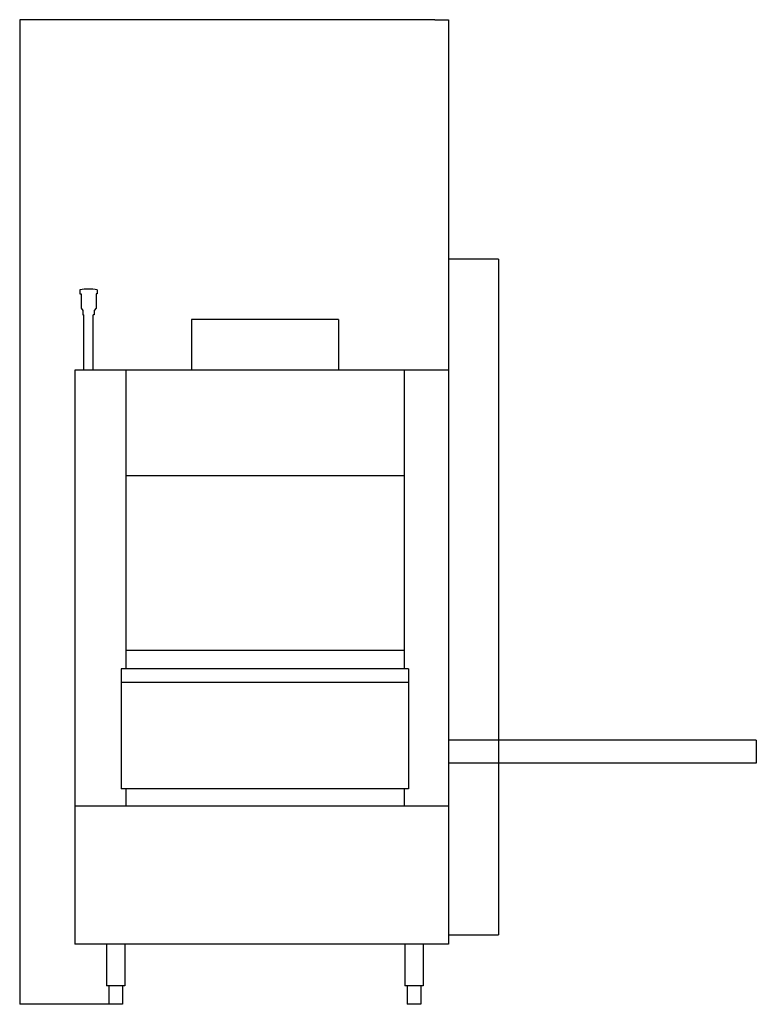
# Model space of a CAD drawing. Extents: x 0 to 80, y 0 to 107.
import ezdxf

# ---------------------------------------------------------------- set-up
doc = ezdxf.new("R2010")
doc.units = 0
doc.header["$LTSCALE"] = 10
doc.linetypes.add('DASHED', pattern=[0])
doc.layers.add('250', color=2, linetype='CONTINUOUS')
doc.layers.add('256', color=1, linetype='DASHED')

msp = doc.modelspace()

# ---------------------------------------------------------------- linework, layer by layer
at = {"layer": '250', "color": 0}
for p, q in [((46.6875, 81.0625), (46.6875, 69)), ((52.125, 81.0625), (46.6875, 81.0625)), ((52.125, 81.0625), (52.125, 7.547628)), ((6.5625, 77.75), (6.5625, 77.3125)), ((6.5625, 77.3125), (6.6875, 77.3125)), ((6.6875, 77.3125), (6.6875, 75.75)), ((8.3125, 77.3125), (8.3125, 75.75)), ((8.4375, 77.3125), (8.3125, 77.3125)), ((8.4375, 77.75), (8.4375, 77.3125)), ((6.6875, 75.75), (6.875, 75.5)), ((6.875, 75.5), (6.875, 75)), ((6.875, 75), (7, 75)), ((7, 69), (7, 75)), ((8, 69), (8, 75)), ((8.125, 75), (8, 75)), ((8.3125, 75.75), (8.125, 75.5)), ((8.125, 75.5), (8.125, 75)), ((34.6875, 74.5), (18.6875, 74.5)), ((18.6875, 74.5), (18.6875, 69)), ((34.6875, 74.5), (34.6875, 69)), ((6, 69), (6, 21.547607)), ((46.711487, 69), (6, 69)), ((11.5375, 69), (11.5375, 36.5)), ((41.8375, 69), (41.8375, 36.5)), ((46.6875, 69), (46.6875, 21.547607)), ((11.5375, 57.547592), (41.8375, 57.547592)), ((11.5375, 38.547592), (41.8375, 38.547592)), ((42.3375, 36.5), (11.0375, 36.5)), ((11.0375, 36.5), (11.0375, 23.437485)), ((42.3375, 36.5), (42.3375, 23.437485)), ((42.3375, 35), (11.0375, 35)), ((42.3375, 23.437485), (11.0375, 23.437485)), ((11.5375, 23.437485), (11.5375, 21.547607)), ((41.8375, 23.437485), (41.8375, 21.547607)), ((46.711487, 21.547607), (6, 21.547607)), ((6, 21.547607), (6, 6.547628)), ((46.6875, 21.547607), (46.6875, 6.547628)), ((46.6875, 7.547628), (52.125, 7.547628)), ((46.6875, 6.547628), (6, 6.547628)), ((9.437511, 6.547628), (9.437511, 2.000012)), ((11.4375, 6.547628), (11.4375, 2.000012)), ((41.9375, 6.547628), (41.9375, 2.000012)), ((43.937485, 6.547628), (43.937485, 2.000012)), ((11.4375, 2.000012), (9.437511, 2.000012)), ((9.699453, 2.000012), (9.699453, 0)), ((11.199173, 2.000012), (11.199173, 0)), ((43.937485, 2.000012), (41.9375, 2.000012)), ((42.175827, 2.000012), (42.175827, 0)), ((43.675553, 2.000012), (43.675553, 0)), ((11.199173, 0), (9.699453, 0)), ((43.675553, 0), (42.175827, 0))]:
    msp.add_line(p, q, dxfattribs=at)
msp.add_arc((7.5, 71.123867), 6.692126, 81.94694517, 98.05305483, dxfattribs=at)
at = {"layer": '256', "color": 0}
for p, q in [((0, 107.125), (0, 0)), ((45.187408, 107.125), (0, 107.125)), ((45.187408, 107.125), (46.6875, 107.125)), ((46.6875, 107.125), (46.6875, 69)), ((80.1875, 28.738068), (46.711487, 28.738068)), ((80.1875, 28.738068), (80.1875, 26.238083)), ((80.1875, 26.238083), (46.711487, 26.238083)), ((9.699453, 0), (0, 0))]:
    msp.add_line(p, q, dxfattribs=at)

doc.saveas('drawing.dxf')
